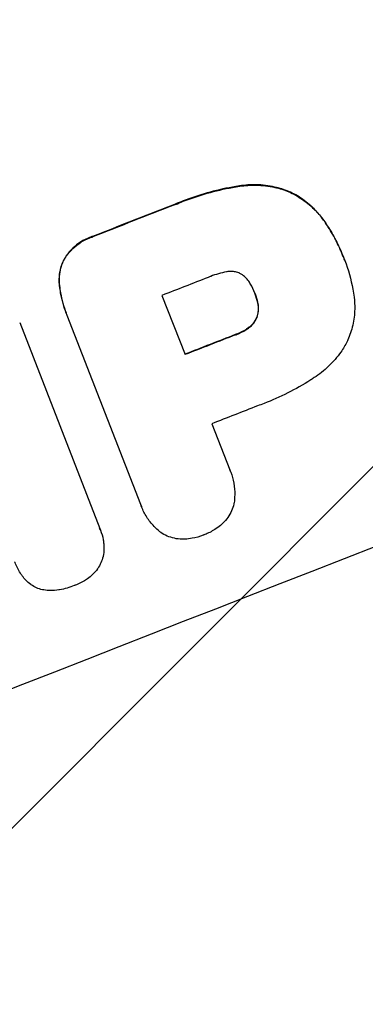
# Model space of a CAD drawing. Units: millimetres. Extents: x -5213 to 5212, y -3774 to 3752.
# Drawn here: x -1724 to -1678, y -2198 to -2065 of the extents above; entities that cross this region are included whole.
import ezdxf

# ---------------------------------------------------------------- set-up
doc = ezdxf.new("R2010")
doc.units = ezdxf.units.MM
doc.header["$LTSCALE"] = 20
doc.linetypes.add('HIDDEN', pattern=[9.525, 6.35, -3.175])
for name, color, linetype in [('2d', 230, 'Continuous'), ('AS-Free_Space', 31, 'HIDDEN'), ('AS-Free_Space_Hatch', 31, 'HIDDEN')]:
    doc.layers.add(name, color=color, linetype=linetype)

msp = doc.modelspace()

# ---------------------------------------------------------------- hatches: boundary and pattern name
at = {"layer": 'AS-Free_Space_Hatch'}
h = msp.add_hatch(dxfattribs=at)
h.set_pattern_fill('ANSI31', color=256, scale=100)
edge = h.paths.add_edge_path()
edge.add_arc((-2334.98, -483.61), 1000, 111.28536, 201.28536)
edge.add_line((-3266.76, -846.62), (-2594.82, -2571.38))
edge.add_arc((-1663.03, -2208.37), 1000, 201.28536, 291.28536)
edge.add_arc((-1663.03, -2208.37), 1000, 291.28536, 381.28536)
edge.add_line((-731.25, -1845.35), (-1403.19, -120.6))
edge.add_arc((-2334.98, -483.61), 1000, 21.28536, 111.28536)

# ---------------------------------------------------------------- linework, layer by layer
at = {"layer": '2d'}
for p, q in [((-1680.51, -2097.08), (-1680.5, -2097.13)), ((-1680.35, -2097.5), (-1680.33, -2097.55)), ((-1705.13, -2102.3), (-1702, -2110.32)), ((-1692.51, -2102.03), (-1692.49, -2102.08)), ((-1718.13, -2104.67), (-1718.11, -2104.72)), ((-1708, -2130.65), (-1717.99, -2105.01)), ((-1724.43, -2105.98), (-1713.56, -2133.88)), ((-1698.35, -2119.68), (-1695.92, -2125.93)), ((-1695.82, -2126.18), (-1695.8, -2126.23)), ((-1707.91, -2130.9), (-1707.89, -2130.95)), ((-1713.49, -2134.05), (-1713.47, -2134.1))]:
    msp.add_line(p, q, dxfattribs=at)
for centre, major_axis, start_param, end_param in [((-1706.32, -2097.3), (1024.96, 399.31), 1.434322, 1.707271), ((-1706.32, -2097.3), (-1024.03, -398.95), 4.575789, 4.848989), ((-1668.26, -2194.99), (-1024.03, -398.95), 4.575789, 4.848989), ((-1687.54, -2145.51), (-1024.03, -398.95), 4.707415, 4.718362), ((-1687.54, -2145.51), (1023.1, 398.59), 1.565817, 1.576775), ((-1683.61, -2155.59), (-1023.1, -398.59), 4.706917, 4.713032), ((-1680.49, -2163.61), (-1024.03, -398.95), 4.706337, 4.713031), ((-1680.49, -2163.61), (1023.1, 398.59), 1.564738, 1.571439), ((-1676.84, -2172.97), (-1023.1, -398.59), 4.706972, 4.713032)]:
    msp.add_ellipse(centre, major_axis=major_axis, ratio=0.052336, start_param=start_param, end_param=end_param, dxfattribs=at)
for points, knots in [([(-1694.6, -2087.45), (-1694.93, -2087.5), (-1695.25, -2087.56), (-1696.74, -2087.82), (-1697.88, -2088.09), (-1700.12, -2088.72), (-1701.21, -2089.09), (-1702.61, -2089.63), (-1702.97, -2089.78), (-1703.32, -2089.93)], [154.880904, 154.880904, 154.880904, 154.880904, 155.813756, 155.813756, 159.20116, 159.20116, 162.588564, 162.588564, 163.73051, 163.73051, 163.73051, 163.73051]), ([(-1703.3, -2089.98), (-1702.95, -2089.83), (-1702.59, -2089.68), (-1701.19, -2089.14), (-1700.1, -2088.77), (-1697.86, -2088.14), (-1696.72, -2087.87), (-1695.23, -2087.6), (-1694.91, -2087.55), (-1694.58, -2087.5)], [53.051207, 53.051207, 53.051207, 53.051207, 54.193152, 54.193152, 57.580661, 57.580661, 60.968169, 60.968169, 61.900824, 61.900824, 61.900824, 61.900824]), ([(-1687.93, -2088.2), (-1688.54, -2087.96), (-1689.18, -2087.76), (-1690.66, -2087.43), (-1691.51, -2087.32), (-1693.11, -2087.29), (-1693.87, -2087.34), (-1694.6, -2087.45)], [48.597906, 48.597906, 48.597906, 48.597906, 50.528703, 50.528703, 52.934942, 52.934942, 55.063468, 55.063468, 55.063468, 55.063468]), ([(-1694.58, -2087.5), (-1693.85, -2087.39), (-1693.09, -2087.34), (-1691.49, -2087.37), (-1690.64, -2087.48), (-1689.16, -2087.81), (-1688.52, -2088), (-1687.91, -2088.24)], [21.93241, 21.93241, 21.93241, 21.93241, 24.060936, 24.060936, 26.467174, 26.467174, 28.397973, 28.397973, 28.397973, 28.397973]), ([(-1683.05, -2092.29), (-1683.42, -2091.76), (-1683.83, -2091.25), (-1684.83, -2090.21), (-1685.43, -2089.7), (-1686.66, -2088.84), (-1687.3, -2088.48), (-1687.93, -2088.2)], [38.185038, 38.185038, 38.185038, 38.185038, 40.028684, 40.028684, 42.252444, 42.252444, 44.342984, 44.342984, 44.342984, 44.342984]), ([(-1687.91, -2088.24), (-1687.28, -2088.53), (-1686.65, -2088.89), (-1685.41, -2089.75), (-1684.81, -2090.26), (-1683.81, -2091.3), (-1683.4, -2091.81), (-1683.03, -2092.34)], [26.819348, 26.819348, 26.819348, 26.819348, 28.909888, 28.909888, 31.133648, 31.133648, 32.977294, 32.977294, 32.977294, 32.977294]), ([(-1680.51, -2097.08), (-1680.78, -2096.39), (-1681.08, -2095.71), (-1681.77, -2094.36), (-1682.14, -2093.69), (-1682.72, -2092.79), (-1682.88, -2092.54), (-1683.05, -2092.29)], [70.573402, 70.573402, 70.573402, 70.573402, 72.778825, 72.778825, 74.984249, 74.984249, 75.844293, 75.844293, 75.844293, 75.844293]), ([(-1683.03, -2092.34), (-1682.86, -2092.59), (-1682.7, -2092.84), (-1682.12, -2093.74), (-1681.75, -2094.41), (-1681.07, -2095.76), (-1680.76, -2096.44), (-1680.47, -2097.2), (-1680.44, -2097.27), (-1680.41, -2097.34)], [65.302515, 65.302515, 65.302515, 65.302515, 66.162566, 66.162566, 68.367986, 68.367986, 70.573406, 70.573406, 70.800363, 70.800363, 70.800363, 70.800363]), ([(-1714.53, -2094.3), (-1714.67, -2094.34), (-1714.81, -2094.39), (-1715.35, -2094.6), (-1715.75, -2094.8), (-1716.52, -2095.29), (-1716.89, -2095.58), (-1717.56, -2096.22), (-1717.86, -2096.57), (-1718.27, -2097.17), (-1718.41, -2097.4), (-1718.54, -2097.63)], [30.942683, 30.942683, 30.942683, 30.942683, 31.370566, 31.370566, 32.677712, 32.677712, 33.984857, 33.984857, 35.292003, 35.292003, 36.06835, 36.06835, 36.06835, 36.06835]), ([(-1718.52, -2097.68), (-1718.4, -2097.45), (-1718.26, -2097.22), (-1717.84, -2096.62), (-1717.54, -2096.27), (-1716.87, -2095.63), (-1716.5, -2095.34), (-1715.73, -2094.85), (-1715.33, -2094.65), (-1714.79, -2094.44), (-1714.65, -2094.39), (-1714.51, -2094.35)], [5.759192, 5.759192, 5.759192, 5.759192, 6.53558, 6.53558, 7.842711, 7.842711, 9.149843, 9.149843, 10.456975, 10.456975, 10.884858, 10.884858, 10.884858, 10.884858]), ([(-1680.41, -2097.34), (-1680.39, -2097.41), (-1680.36, -2097.48), (-1679.85, -2098.78), (-1679.48, -2100.09), (-1679.17, -2101.8), (-1679.11, -2102.16), (-1679.07, -2102.52)], [62.878774, 62.878774, 62.878774, 62.878774, 63.111175, 63.111175, 67.055623, 67.055623, 68.091775, 68.091775, 68.091775, 68.091775]), ([(-1718.54, -2097.63), (-1718.54, -2097.64), (-1718.54, -2097.64), (-1718.7, -2098.01), (-1718.83, -2098.4), (-1719.02, -2099.21), (-1719.07, -2099.64), (-1719.08, -2100.36), (-1719.07, -2100.66), (-1719.03, -2100.95)], [33.473361, 33.473361, 33.473361, 33.473361, 33.481706, 33.481706, 34.677468, 34.677468, 35.873229, 35.873229, 36.718578, 36.718578, 36.718578, 36.718578]), ([(-1719.02, -2101), (-1719.05, -2100.71), (-1719.07, -2100.41), (-1719.05, -2099.68), (-1719, -2099.26), (-1718.82, -2098.45), (-1718.68, -2098.06), (-1718.52, -2097.69), (-1718.52, -2097.69), (-1718.52, -2097.68)], [1.546176, 1.546176, 1.546176, 1.546176, 2.391548, 2.391548, 3.587322, 3.587322, 4.783096, 4.783096, 4.791393, 4.791393, 4.791393, 4.791393]), ([(-1696.37, -2099.1), (-1697.12, -2099.24), (-1697.84, -2099.45), (-1698.63, -2099.76), (-1698.75, -2099.81), (-1698.87, -2099.86)], [51.844381, 51.844381, 51.844381, 51.844381, 54.016853, 54.016853, 54.404284, 54.404284, 54.404284, 54.404284]), ([(-1694.55, -2099.31), (-1694.56, -2099.31), (-1694.57, -2099.3), (-1694.76, -2099.22), (-1694.94, -2099.16), (-1695.33, -2099.07), (-1695.53, -2099.05), (-1695.92, -2099.04), (-1696.12, -2099.06), (-1696.34, -2099.1), (-1696.35, -2099.1), (-1696.37, -2099.1)], [11.23439, 11.23439, 11.23439, 11.23439, 11.271847, 11.271847, 11.835454, 11.835454, 12.399061, 12.399061, 12.962668, 12.962668, 13.013249, 13.013249, 13.013249, 13.013249]), ([(-1693.11, -2100.76), (-1693.16, -2100.68), (-1693.21, -2100.59), (-1693.38, -2100.32), (-1693.52, -2100.14), (-1693.84, -2099.8), (-1694.02, -2099.65), (-1694.32, -2099.44), (-1694.43, -2099.37), (-1694.55, -2099.31)], [10.813696, 10.813696, 10.813696, 10.813696, 11.094647, 11.094647, 11.747271, 11.747271, 12.399896, 12.399896, 12.78783, 12.78783, 12.78783, 12.78783]), ([(-1719.03, -2100.95), (-1719, -2101.29), (-1718.95, -2101.62), (-1718.72, -2102.9), (-1718.46, -2103.81), (-1718.13, -2104.67)], [-3.714004, -3.714004, -3.714004, -3.714004, -2.752515, -2.752515, 0, 0, 0, 0]), ([(-1717.99, -2105.01), (-1718.03, -2104.91), (-1718.07, -2104.81), (-1718.11, -2104.72), (-1718.44, -2103.86), (-1718.7, -2102.95), (-1718.93, -2101.67), (-1718.98, -2101.34), (-1719.02, -2101)], [-0.321666, -0.321666, -0.321666, -0.321666, 0, 0, 0, 2.752515, 2.752515, 3.714004, 3.714004, 3.714004, 3.714004]), ([(-1692.49, -2102.08), (-1692.5, -2102.05), (-1692.51, -2102.02), (-1692.68, -2101.58), (-1692.88, -2101.16), (-1693.11, -2100.76)], [26.616766, 26.616766, 26.616766, 26.616766, 26.707784, 26.707784, 28.045492, 28.045492, 28.045492, 28.045492]), ([(-1692.13, -2103.29), (-1692.21, -2102.89), (-1692.33, -2102.49), (-1692.48, -2102.1), (-1692.48, -2102.09), (-1692.49, -2102.08)], [20.431086, 20.431086, 20.431086, 20.431086, 21.630945, 21.630945, 21.672494, 21.672494, 21.672494, 21.672494]), ([(-1679.07, -2102.52), (-1679, -2103.06), (-1678.97, -2103.62), (-1678.99, -2104.9), (-1679.08, -2105.63), (-1679.4, -2107.03), (-1679.63, -2107.71), (-1679.93, -2108.41), (-1679.97, -2108.48), (-1680, -2108.55)], [35.525745, 35.525745, 35.525745, 35.525745, 37.095546, 37.095546, 39.156349, 39.156349, 41.217151, 41.217151, 41.455763, 41.455763, 41.455763, 41.455763]), ([(-1692.15, -2103.25), (-1692.13, -2103.3), (-1692.12, -2103.36), (-1692.07, -2103.65), (-1692.05, -2103.89), (-1692.06, -2104.37), (-1692.09, -2104.61), (-1692.17, -2104.97), (-1692.21, -2105.1), (-1692.25, -2105.22)], [11.438994, 11.438994, 11.438994, 11.438994, 11.600925, 11.600925, 12.283324, 12.283324, 12.965724, 12.965724, 13.341791, 13.341791, 13.341791, 13.341791]), ([(-1692.23, -2105.27), (-1692.19, -2105.14), (-1692.15, -2105.02), (-1692.07, -2104.66), (-1692.04, -2104.42), (-1692.03, -2103.94), (-1692.05, -2103.69), (-1692.1, -2103.4), (-1692.12, -2103.35), (-1692.13, -2103.29)], [8.495259, 8.495259, 8.495259, 8.495259, 8.871308, 8.871308, 9.553713, 9.553713, 10.236119, 10.236119, 10.398056, 10.398056, 10.398056, 10.398056]), ([(-1692.25, -2105.22), (-1692.27, -2105.26), (-1692.29, -2105.31), (-1692.39, -2105.53), (-1692.49, -2105.71), (-1692.73, -2106.06), (-1692.87, -2106.22), (-1693.14, -2106.49), (-1693.28, -2106.59), (-1693.41, -2106.69)], [11.882414, 11.882414, 11.882414, 11.882414, 12.023008, 12.023008, 12.624173, 12.624173, 13.225338, 13.225338, 13.707567, 13.707567, 13.707567, 13.707567]), ([(-1693.4, -2106.74), (-1693.26, -2106.64), (-1693.12, -2106.53), (-1692.85, -2106.27), (-1692.71, -2106.11), (-1692.47, -2105.76), (-1692.37, -2105.58), (-1692.27, -2105.35), (-1692.25, -2105.31), (-1692.23, -2105.27)], [5.529296, 5.529296, 5.529296, 5.529296, 6.011514, 6.011514, 6.612674, 6.612674, 7.213834, 7.213834, 7.35445, 7.35445, 7.35445, 7.35445]), ([(-1693.41, -2106.69), (-1693.51, -2106.76), (-1693.61, -2106.83), (-1694.13, -2107.15), (-1694.56, -2107.37), (-1695.05, -2107.56), (-1695.11, -2107.58), (-1695.17, -2107.6)], [31.684977, 31.684977, 31.684977, 31.684977, 32.027886, 32.027886, 33.420437, 33.420437, 33.609432, 33.609432, 33.609432, 33.609432]), ([(-1695.15, -2107.65), (-1695.09, -2107.63), (-1695.03, -2107.61), (-1694.54, -2107.41), (-1694.11, -2107.2), (-1693.59, -2106.87), (-1693.49, -2106.81), (-1693.4, -2106.74)], [10.951019, 10.951019, 10.951019, 10.951019, 11.140013, 11.140013, 12.532565, 12.532565, 12.875474, 12.875474, 12.875474, 12.875474]), ([(-1680, -2108.55), (-1680.25, -2109.04), (-1680.54, -2109.51), (-1681.34, -2110.66), (-1681.9, -2111.31), (-1683.12, -2112.48), (-1683.78, -2113), (-1684.48, -2113.44)], [49.089209, 49.089209, 49.089209, 49.089209, 50.687534, 50.687534, 53.101428, 53.101428, 55.467007, 55.467007, 55.467007, 55.467007]), ([(-1684.48, -2113.44), (-1684.63, -2113.55), (-1684.79, -2113.65), (-1685.96, -2114.39), (-1687.01, -2114.98), (-1689.13, -2116.05), (-1690.2, -2116.52), (-1691.56, -2117.05), (-1691.86, -2117.16), (-1692.15, -2117.27)], [158.427643, 158.427643, 158.427643, 158.427643, 158.956412, 158.956412, 162.412265, 162.412265, 165.868118, 165.868118, 166.806143, 166.806143, 166.806143, 166.806143]), ([(-1695.92, -2125.93), (-1695.88, -2126.03), (-1695.84, -2126.13), (-1695.61, -2126.7), (-1695.47, -2127.21), (-1695.28, -2128.26), (-1695.24, -2128.8), (-1695.26, -2129.7), (-1695.29, -2130.06), (-1695.34, -2130.41)], [24.107783, 24.107783, 24.107783, 24.107783, 24.42564, 24.42564, 25.952213, 25.952213, 27.478786, 27.478786, 28.49213, 28.49213, 28.49213, 28.49213]), ([(-1705.4, -2134.33), (-1705.68, -2134.11), (-1705.95, -2133.86), (-1706.57, -2133.21), (-1706.9, -2132.79), (-1707.47, -2131.89), (-1707.7, -2131.42), (-1707.89, -2130.95), (-1707.93, -2130.85), (-1707.97, -2130.75), (-1708, -2130.65)], [-4.060716, -4.060716, -4.060716, -4.060716, -3.039232, -3.039232, -1.519616, -1.519616, 0, 0, 0, 0.324666, 0.324666, 0.324666, 0.324666]), ([(-1695.34, -2130.41), (-1695.35, -2130.45), (-1695.36, -2130.5), (-1695.45, -2130.88), (-1695.55, -2131.2), (-1695.82, -2131.8), (-1695.98, -2132.1), (-1696.38, -2132.67), (-1696.61, -2132.93), (-1696.96, -2133.27), (-1697.07, -2133.37), (-1697.18, -2133.46)], [18.603323, 18.603323, 18.603323, 18.603323, 18.733404, 18.733404, 19.719364, 19.719364, 20.705333, 20.705333, 21.691301, 21.691301, 22.093061, 22.093061, 22.093061, 22.093061]), ([(-1697.18, -2133.46), (-1697.43, -2133.66), (-1697.69, -2133.85), (-1698.4, -2134.3), (-1698.86, -2134.53), (-1699.36, -2134.73), (-1699.4, -2134.74), (-1699.44, -2134.76)], [33.421447, 33.421447, 33.421447, 33.421447, 34.336968, 34.336968, 35.829875, 35.829875, 35.954834, 35.954834, 35.954834, 35.954834]), ([(-1713.56, -2133.88), (-1713.53, -2133.96), (-1713.5, -2134.03), (-1713.31, -2134.52), (-1713.18, -2134.96), (-1713.07, -2135.6), (-1713.04, -2135.79), (-1713.02, -2135.97)], [21.116657, 21.116657, 21.116657, 21.116657, 21.351667, 21.351667, 22.685913, 22.685913, 23.221207, 23.221207, 23.221207, 23.221207]), ([(-1701.99, -2135.33), (-1702.12, -2135.34), (-1702.26, -2135.34), (-1702.75, -2135.33), (-1703.1, -2135.29), (-1703.78, -2135.14), (-1704.11, -2135.03), (-1704.71, -2134.77), (-1705.01, -2134.6), (-1705.33, -2134.38), (-1705.36, -2134.35), (-1705.4, -2134.33)], [25.400836, 25.400836, 25.400836, 25.400836, 25.792524, 25.792524, 26.784562, 26.784562, 27.7766, 27.7766, 28.768619, 28.768619, 28.88908, 28.88908, 28.88908, 28.88908]), ([(-1699.44, -2134.76), (-1699.48, -2134.77), (-1699.51, -2134.78), (-1700.01, -2134.98), (-1700.51, -2135.12), (-1701.35, -2135.27), (-1701.67, -2135.31), (-1701.99, -2135.33)], [36.154571, 36.154571, 36.154571, 36.154571, 36.260037, 36.260037, 37.770924, 37.770924, 38.682206, 38.682206, 38.682206, 38.682206]), ([(-1713.02, -2135.97), (-1713, -2136.2), (-1712.99, -2136.42), (-1713, -2136.98), (-1713.04, -2137.32), (-1713.11, -2137.65)], [17.699314, 17.699314, 17.699314, 17.699314, 18.327693, 18.327693, 19.287612, 19.287612, 19.287612, 19.287612]), ([(-1724.08, -2140.3), (-1724.17, -2140.18), (-1724.25, -2140.06), (-1724.62, -2139.47), (-1724.87, -2138.98), (-1725.06, -2138.49), (-1725.07, -2138.46), (-1725.08, -2138.43), (-1725.1, -2138.39)], [-1.999607, -1.999607, -1.999607, -1.999607, -1.581052, -1.581052, 0, 0, 0, 0.102991, 0.102991, 0.102991, 0.102991]), ([(-1713.11, -2137.65), (-1713.12, -2137.66), (-1713.12, -2137.66), (-1713.19, -2137.97), (-1713.28, -2138.26), (-1713.52, -2138.8), (-1713.67, -2139.06), (-1713.85, -2139.33), (-1713.87, -2139.35), (-1713.88, -2139.37)], [16.676882, 16.676882, 16.676882, 16.676882, 16.703195, 16.703195, 17.582243, 17.582243, 18.461415, 18.461415, 18.518849, 18.518849, 18.518849, 18.518849]), ([(-1713.88, -2139.37), (-1714.07, -2139.64), (-1714.29, -2139.89), (-1714.75, -2140.33), (-1714.99, -2140.52), (-1715.23, -2140.69)], [22.04685, 22.04685, 22.04685, 22.04685, 22.995756, 22.995756, 23.846902, 23.846902, 23.846902, 23.846902]), ([(-1722.91, -2141.48), (-1723.16, -2141.3), (-1723.4, -2141.09), (-1723.78, -2140.69), (-1723.94, -2140.5), (-1724.08, -2140.3)], [28.18746, 28.18746, 28.18746, 28.18746, 29.064674, 29.064674, 29.766343, 29.766343, 29.766343, 29.766343]), ([(-1721.16, -2142.21), (-1721.22, -2142.2), (-1721.28, -2142.19), (-1721.62, -2142.12), (-1721.89, -2142.03), (-1722.39, -2141.81), (-1722.64, -2141.67), (-1722.89, -2141.5), (-1722.9, -2141.49), (-1722.91, -2141.48)], [22.0472, 22.0472, 22.0472, 22.0472, 22.219084, 22.219084, 23.042105, 23.042105, 23.864966, 23.864966, 23.910522, 23.910522, 23.910522, 23.910522]), ([(-1716.93, -2141.59), (-1716.97, -2141.6), (-1717, -2141.61), (-1717.66, -2141.87), (-1718.33, -2142.06), (-1719.05, -2142.2), (-1719.08, -2142.2), (-1719.11, -2142.21)], [48.233524, 48.233524, 48.233524, 48.233524, 48.339027, 48.339027, 50.353681, 50.353681, 50.436527, 50.436527, 50.436527, 50.436527]), ([(-1715.23, -2140.69), (-1715.32, -2140.75), (-1715.4, -2140.81), (-1715.94, -2141.15), (-1716.41, -2141.38), (-1716.9, -2141.58), (-1716.92, -2141.58), (-1716.93, -2141.59)], [34.800978, 34.800978, 34.800978, 34.800978, 35.094777, 35.094777, 36.620795, 36.620795, 36.672328, 36.672328, 36.672328, 36.672328]), ([(-1719.11, -2142.21), (-1719.49, -2142.27), (-1719.88, -2142.3), (-1720.57, -2142.29), (-1720.87, -2142.26), (-1721.16, -2142.21)], [28.653176, 28.653176, 28.653176, 28.653176, 29.761939, 29.761939, 30.603096, 30.603096, 30.603096, 30.603096])]:
    msp.add_open_spline(points, degree=3, knots=knots, dxfattribs=at)
for points in [[(-1680.35, -2097.5), (-1680.37, -2097.44), (-1680.4, -2097.38), (-1680.42, -2097.31)], [(-1692.53, -2101.97), (-1692.52, -2101.99), (-1692.52, -2102.01), (-1692.51, -2102.03)], [(-1692.48, -2102.09), (-1692.34, -2102.46), (-1692.23, -2102.85), (-1692.15, -2103.25)], [(-1695.82, -2126.18), (-1695.86, -2126.08), (-1695.9, -2125.98), (-1695.94, -2125.89)], [(-1708.02, -2130.6), (-1707.98, -2130.7), (-1707.95, -2130.8), (-1707.91, -2130.9)], [(-1713.49, -2134.05), (-1713.52, -2133.98), (-1713.55, -2133.91), (-1713.58, -2133.83)]]:
    msp.add_open_spline(points, degree=3, dxfattribs=at)
at = {"layer": 'AS-Free_Space', "flags": 128}
msp.add_lwpolyline([(-2594.82, -2571.38), (-3266.76, -846.62, -1), (-1403.19, -120.6), (-731.25, -1845.35, -1)], format="xyb", close=True, dxfattribs=at)

doc.saveas('drawing.dxf')
